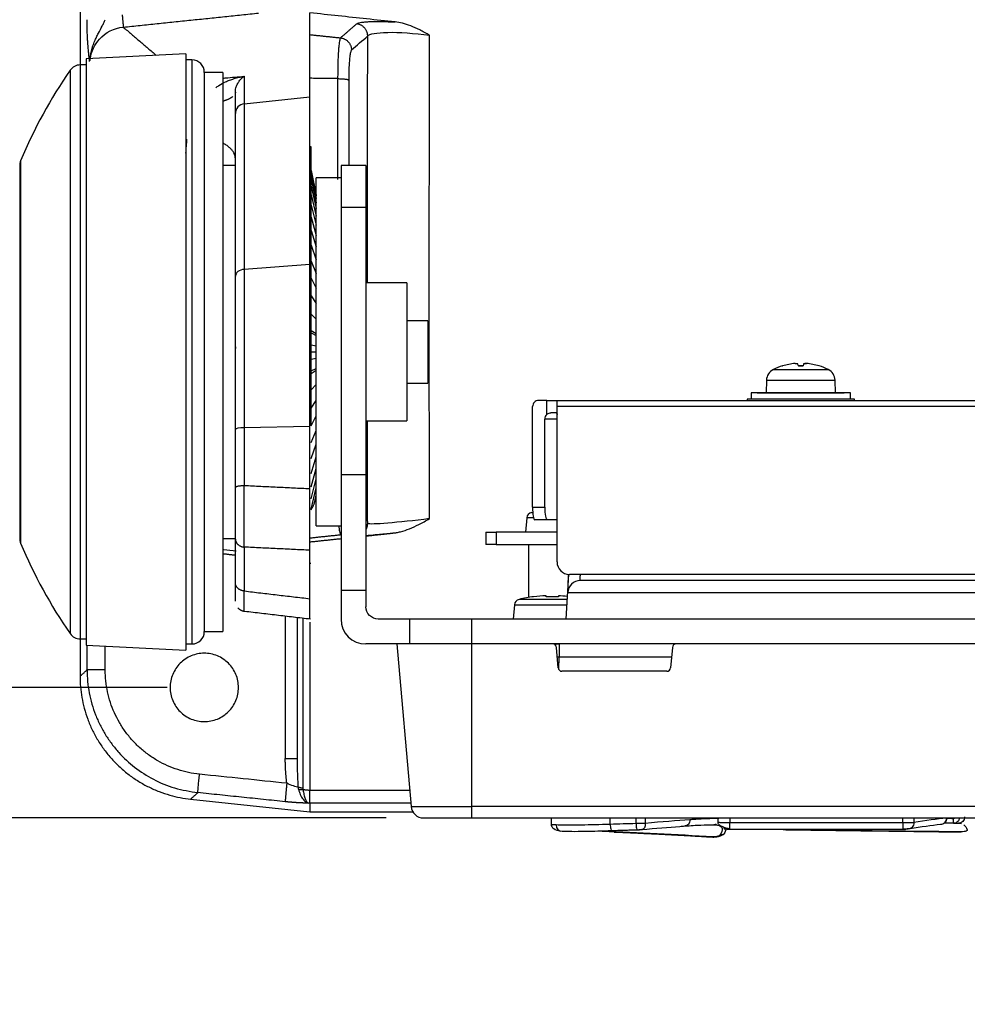
# Model space of a CAD drawing. Units: millimetres. Extents: x -891 to 3, y 0 to 630.
# Drawn here: x -790 to -713, y 421 to 500 of the extents above; entities that cross this region are included whole.
import ezdxf

# ---------------------------------------------------------------- set-up
doc = ezdxf.new("R2010")
doc.units = ezdxf.units.MM
doc.header["$LTSCALE"] = 3
doc.layers.get('0').update_dxf_attribs({"lineweight": 25})
doc.layers.add('1', color=4, linetype='Continuous', lineweight=15)
doc.styles.get("Standard").update_dxf_attribs({"font": 'txt.shx', "bigfont": 'extfont.shx'})
doc.dimstyles.new('FURUNO$0', dxfattribs={"dimtxt": 2.5, "dimasz": 2.5, "dimexe": 1, "dimexo": 1, "dimgap": 1.5, "dimtad": 3, "dimdec": 4, "dimdsep": 46, "dimtxsty": 'Standard', "dimblk": 'OPEN30', "dimcen": 0, "dimclrd": 256, "dimclre": 256, "dimclrt": 4, "dimadec": 4, "dimazin": 2, "dimtm": 1e-09, "dimtfac": 0.8, "dimtdec": 4, "dimtmove": 0, "dimatfit": 0, "dimldrblk": 'OPEN30', "dimfxl": 0, "dimtvp": 1, "dimtolj": 1, "dimarcsym": 0})

# ---------------------------------------------------------------- blocks, each defined once
blk = doc.blocks.new('_Open30')
at = {"color": 0, "lineweight": -2}
for p, q in [((-1, 0.268), (0, 0)), ((0, 0), (-1, -0.268)), ((0, 0), (-1, 0))]:
    blk.add_line(p, q, dxfattribs=at)
blk = doc.blocks.new('*D60')
at = {"layer": '1', "lineweight": -2, "transparency": 16777216}
for p, q in [((-777.677, 509.074), (-808.451, 509.074)), ((-805.451, 501.574), (-805.451, 453.574)), ((-777.677, 446.074), (-808.451, 446.074))]:
    blk.add_line(p, q, dxfattribs=at)
at = {"layer": 'Defpoints', "color": 0, "transparency": 16777216}
for p in [(-774.677, 509.074), (-805.451, 446.074), (-774.677, 446.074)]:
    blk.add_point(p, dxfattribs=at)
at = {"layer": '1', "lineweight": -2, "transparency": 16777216, "xscale": 7.5, "yscale": 7.5, "zscale": 7.5}
for p, rotation in [((-805.451, 509.074), 90), ((-805.451, 446.074), 270)]:
    blk.add_blockref('_Open30', p, dxfattribs=dict(at, rotation=rotation))
at = {"layer": '1', "color": 4, "transparency": 16777216, "insert": (-813.701, 477.574), "char_height": 7.5, "attachment_point": 5, "rotation": 90}
blk.add_mtext('\\A1;63%%p0.5', dxfattribs=at)
blk = doc.blocks.new('*D62')
at = {"layer": '1', "lineweight": -2, "transparency": 16777216}
for p, q in [((-805.451, 453.574), (-805.451, 461.074)), ((-777.677, 446.074), (-808.451, 446.074)), ((-805.451, 435.574), (-805.451, 446.074)), ((-760.036, 435.574), (-808.451, 435.574)), ((-805.451, 428.074), (-805.451, 420.574))]:
    blk.add_line(p, q, dxfattribs=at)
at = {"layer": 'Defpoints', "color": 0, "transparency": 16777216}
for p in [(-805.451, 446.074), (-774.677, 446.074), (-757.036, 435.574)]:
    blk.add_point(p, dxfattribs=at)
at = {"layer": '1', "lineweight": -2, "transparency": 16777216, "xscale": 7.5, "yscale": 7.5, "zscale": 7.5}
for p, rotation in [((-805.451, 446.074), 270), ((-805.451, 435.574), 90)]:
    blk.add_blockref('_Open30', p, dxfattribs=dict(at, rotation=rotation))
at = {"layer": '1', "color": 4, "transparency": 16777216, "insert": (-813.701, 440.824), "char_height": 7.5, "attachment_point": 5, "rotation": 90}
blk.add_mtext('\\A1;10', dxfattribs=at)

msp = doc.modelspace()

# ---------------------------------------------------------------- linework, layer by layer
for p, q in [((-766.17738, 493.60087), (-766.17738, 498.60981)), ((-776.17738, 497.07422), (-784.17738, 496.67422)), ((-776.17738, 497.07422), (-776.17738, 473.07422)), ((-784.17738, 496.17422), (-784.65669, 496.17422)), ((-784.65669, 496.17422), (-784.65669, 473.07422)), ((-784.17738, 496.67422), (-784.17738, 473.07422)), ((-775.67738, 496.57422), (-776.17738, 496.57422)), ((-775.67738, 496.57422), (-775.67738, 473.07422)), ((-785.47974, 495.74219), (-785.47974, 473.07422)), ((-773.17738, 495.57422), (-774.67738, 495.57422)), ((-774.67738, 495.57422), (-774.67738, 473.07422)), ((-773.17738, 495.57422), (-773.17738, 473.07422)), ((-771.461, 493.04834), (-766.17738, 493.60087)), ((-771.461, 493.04834), (-771.461, 479.72297)), ((-766.17738, 480.109), (-766.17738, 493.60087)), ((-772.17738, 479.16991), (-772.17738, 492.25674)), ((-766.07738, 489.57422), (-766.17738, 489.57422)), ((-766.07738, 467.1363), (-766.07738, 489.57422)), ((-789.45664, 488.46595), (-789.45664, 473.07422)), ((-789.53417, 488.07989), (-789.53417, 458.06856)), ((-772.17738, 488.07422), (-773.17738, 488.07422)), ((-766.07738, 487.67422), (-765.67737, 485.70276)), ((-766.07738, 487.59424), (-765.67737, 485.63358)), ((-766.07738, 487.35518), (-765.67737, 485.4268)), ((-763.67738, 488.07422), (-763.67738, 484.70576)), ((-761.67738, 488.07422), (-763.67738, 488.07422)), ((-761.67738, 488.07422), (-761.67738, 484.70576)), ((-766.07738, 486.95965), (-765.67737, 485.08468)), ((-763.67738, 487.07422), (-765.67738, 487.07422)), ((-765.67738, 459.07422), (-765.67738, 487.07422)), ((-766.07738, 486.41199), (-765.67737, 484.61097)), ((-766.07738, 485.71819), (-765.67737, 484.01086)), ((-766.07738, 484.88587), (-765.67737, 483.29093)), ((-761.67738, 484.70576), (-763.67738, 484.70576)), ((-763.67738, 484.70576), (-763.67738, 463.17572)), ((-761.67738, 484.70576), (-761.67738, 463.17572)), ((-766.07738, 483.92414), (-765.67737, 482.45906)), ((-766.07738, 482.84353), (-765.67737, 481.52437)), ((-766.07738, 481.65589), (-765.67737, 480.49709)), ((-766.07738, 480.37422), (-765.67737, 479.38849)), ((-766.17738, 480.109), (-771.461, 479.72297)), ((-771.461, 479.72297), (-771.461, 466.97537)), ((-766.17738, 467.0718), (-766.17738, 480.109)), ((-772.17738, 466.83721), (-772.17738, 479.16991)), ((-766.07738, 479.01258), (-765.67737, 478.21071)), ((-758.37738, 478.62422), (-761.67738, 478.62422)), ((-758.37738, 478.62422), (-758.37738, 473.07422)), ((-766.07738, 477.58587), (-765.67737, 476.97666)), ((-766.07738, 476.10973), (-765.67737, 475.69985)), ((-756.67738, 475.57422), (-758.37754, 475.57422)), ((-756.67738, 475.57422), (-756.67738, 470.57422)), ((-766.07738, 474.81065), (-765.67737, 474.54694)), ((-766.07738, 474.60034), (-765.67737, 474.39427)), ((-789.45664, 473.07422), (-789.45664, 457.6825)), ((-785.47974, 473.07422), (-785.47974, 450.40625)), ((-784.65669, 473.07422), (-784.65669, 449.97422)), ((-784.17738, 473.07422), (-784.17738, 449.47422)), ((-776.17738, 473.07422), (-776.17738, 449.07422)), ((-775.67738, 473.07422), (-775.67738, 449.57422)), ((-774.67738, 473.07422), (-774.67738, 450.57422)), ((-773.17738, 473.07422), (-773.17738, 450.57422)), ((-766.07738, 473.65515), (-765.67737, 473.56693)), ((-766.07738, 473.07422), (-765.67737, 473.07422)), ((-758.37738, 473.07422), (-758.37738, 467.52422)), ((-766.07738, 472.49329), (-765.67737, 472.58152)), ((-766.07738, 471.54811), (-765.67737, 471.75418)), ((-766.07738, 471.3378), (-765.67737, 471.60151)), ((-728.88341, 471.66125), (-726.67737, 471.66125)), ((-728.14757, 471.95319), (-728.13434, 471.95319)), ((-728.12169, 471.95699), (-728.12228, 471.95699)), ((-726.47473, 471.95699), (-726.88005, 471.95699)), ((-726.87414, 471.95319), (-726.48059, 471.95319)), ((-726.67737, 471.66125), (-724.47133, 471.66125)), ((-725.23246, 471.95699), (-725.23304, 471.95699)), ((-725.20717, 471.95319), (-725.2204, 471.95319)), ((-729.44159, 470.79874), (-729.47737, 469.77422)), ((-729.44159, 470.79874), (-723.91314, 470.79874)), ((-723.87737, 469.77422), (-723.91314, 470.79874)), ((-766.07738, 470.03871), (-765.67737, 470.4486)), ((-758.37754, 470.57422), (-756.67738, 470.57422)), ((-766.07738, 468.56258), (-765.67737, 469.17179)), ((-747.12021, 469.17422), (-747.77107, 469.17422)), ((-747.12021, 468.04166), (-747.12021, 469.17422)), ((-747.12021, 469.17422), (-746.29386, 469.17422)), ((-746.29386, 468.67422), (-746.29386, 469.17422)), ((-746.29386, 469.17422), (-684.67848, 469.17422)), ((-730.99351, 469.27422), (-730.99876, 469.17422)), ((-722.36122, 469.27422), (-730.99351, 469.27422)), ((-722.36122, 469.27422), (-730.99351, 469.27422)), ((-730.67737, 469.77422), (-730.67737, 469.27422)), ((-726.67737, 469.77422), (-730.67737, 469.77422)), ((-730.17737, 469.77422), (-723.17737, 469.77422)), ((-730.17737, 469.77422), (-723.17737, 469.77422)), ((-722.67737, 469.77422), (-726.67737, 469.77422)), ((-722.67737, 469.27422), (-722.67737, 469.77422)), ((-722.35598, 469.17422), (-722.36122, 469.27422)), ((-748.26348, 460.57422), (-748.26348, 468.67422)), ((-684.67848, 468.67422), (-746.29386, 468.67422)), ((-746.29386, 456.17422), (-746.29386, 468.67422)), ((-766.07738, 467.13587), (-765.67737, 467.93773)), ((-761.67738, 467.52422), (-758.37738, 467.52422)), ((-746.29372, 467.67422), (-747.27867, 467.67422)), ((-747.27867, 460.57422), (-747.27867, 467.67422)), ((-746.35311, 468.17422), (-746.79655, 468.17422)), ((-772.17738, 462.16534), (-772.17738, 466.83721)), ((-766.17738, 467.0718), (-771.461, 466.97537)), ((-766.07738, 465.77422), (-765.67737, 466.75995)), ((-766.07738, 464.49256), (-765.67737, 465.65135)), ((-766.07738, 463.30492), (-765.67737, 464.62408)), ((-766.07738, 462.22431), (-765.67737, 463.68939)), ((-766.07738, 461.26258), (-765.67737, 462.85752)), ((-763.67738, 463.17572), (-763.67738, 453.87048)), ((-761.67738, 463.17572), (-763.67738, 463.17572)), ((-761.67738, 463.17572), (-761.67738, 453.87048)), ((-766.07738, 460.43025), (-765.67737, 462.13759)), ((-765.7857, 461.04973), (-765.67738, 461.53746)), ((-748.26348, 460.57422), (-747.27867, 460.57422)), ((-748.7271, 459.7203), (-748.82737, 458.57422)), ((-748.18023, 459.7203), (-748.7271, 459.7203)), ((-748.34403, 460.16331), (-748.24813, 460.16331)), ((-765.67738, 459.07422), (-763.67738, 459.07422)), ((-747.10502, 459.57422), (-748.08983, 459.57422)), ((-746.29382, 459.57422), (-747.10502, 459.57422)), ((-773.17738, 458.07422), (-772.17738, 458.07422)), ((-772.17738, 454.4896), (-772.17738, 458.01842)), ((-752.02883, 458.57422), (-752.02883, 457.57422)), ((-752.02883, 458.57422), (-751.20248, 458.57422)), ((-746.29388, 458.57422), (-751.20248, 458.57422)), ((-751.20248, 458.57422), (-751.20248, 457.57422)), ((-751.20248, 457.57422), (-752.02883, 457.57422)), ((-751.20248, 457.57422), (-746.29397, 457.57422)), ((-748.60177, 457.57422), (-748.60177, 453.31341)), ((-745.38285, 455.17819), (-745.57256, 451.57422)), ((-688.97815, 455.17422), (-745.29386, 455.17422)), ((-658.92468, 454.67422), (-744.43005, 454.67422)), ((-763.67738, 453.87048), (-763.67738, 451.57422)), ((-761.67738, 453.87048), (-763.67738, 453.87048)), ((-761.67738, 453.87048), (-761.67738, 452.57422)), ((-748.17738, 453.37676), (-748.17738, 453.36588)), ((-747.17738, 453.36588), (-747.17738, 453.45264)), ((-746.17738, 453.45264), (-746.17738, 453.36588)), ((-745.42796, 453.72656), (-657.92678, 453.72656)), ((-766.17738, 451.59587), (-766.17738, 453.21478)), ((-749.72711, 452.7203), (-749.82738, 451.57422)), ((-749.72711, 452.7203), (-746.67738, 452.7203)), ((-745.48942, 453.16331), (-749.34404, 453.16331)), ((-746.67738, 452.7203), (-745.51224, 452.7203)), ((-758.17737, 451.57422), (-760.67738, 451.57422)), ((-758.17737, 451.57422), (-758.17737, 449.57422)), ((-753.17737, 451.57422), (-758.17737, 451.57422)), ((-753.17737, 451.57422), (-753.17737, 449.57422)), ((-650.17739, 451.57422), (-753.17737, 451.57422)), ((-774.67738, 450.57422), (-773.17738, 450.57422)), ((-784.65669, 449.97422), (-784.17738, 449.97422)), ((-784.17738, 449.47422), (-776.17738, 449.07422)), ((-776.17738, 449.57422), (-775.67738, 449.57422)), ((-759.17739, 449.57422), (-761.67738, 449.57422)), ((-759.17737, 449.57422), (-758.03239, 436.48707)), ((-753.17737, 449.57422), (-759.17737, 449.57422)), ((-753.17737, 449.57422), (-753.17737, 436.48707)), ((-746.64474, 449.57422), (-753.17737, 449.57422)), ((-736.70864, 449.57422), (-746.64331, 449.57422)), ((-746.20133, 447.64808), (-746.34588, 449.30037)), ((-746.12438, 449.57422), (-746.12438, 448.54805)), ((-737.00885, 449.30037), (-737.15341, 447.64808)), ((-666.64474, 449.57422), (-736.70999, 449.57422)), ((-746.16025, 447.52074), (-746.12438, 448.54805)), ((-746.12438, 448.54805), (-737.07385, 448.54805)), ((-737.45227, 447.37422), (-745.90247, 447.37422)), ((-775.77684, 437.08872), (-766.17738, 436.07422)), ((-766.17738, 436.07422), (-757.90122, 436.07422)), ((-758.03239, 436.48707), (-753.17737, 436.48707)), ((-650.17737, 436.48707), (-753.17737, 436.48707)), ((-753.17737, 436.48707), (-753.17737, 435.57422)), ((-757.03619, 435.57422), (-753.17737, 435.57422)), ((-753.17737, 435.57422), (-650.17737, 435.57422)), ((-746.77737, 435.57425), (-746.77737, 435.0555)), ((-742.0118, 435.05642), (-742.0118, 435.57427)), ((-739.93662, 435.11696), (-739.93662, 435.57423)), ((-739.18947, 435.57424), (-739.18947, 435.1369)), ((-733.36473, 435.57424), (-733.36473, 435.16627)), ((-732.39467, 435.57424), (-732.39467, 435.17367)), ((-718.46772, 435.16902), (-718.46772, 435.57424)), ((-717.58847, 435.57423), (-717.58847, 435.19301)), ((-714.94036, 435.5649), (-714.94036, 435.57422)), ((-714.91001, 435.56466), (-714.91001, 435.57423))]:
    msp.add_line(p, q)
for centre, radius, start, end in [((-784.65669, 495.17422), 1, 90, 145.3912672), ((-775.67738, 495.57422), 1, 0, 90), ((-752.55775, 473.02343), 40, 145.3912672, 157.2902426), ((-788.53417, 488.07989), 1, 157.2902426, 180), ((-728.4422, 470.76384), 1, 116.1809847, 178), ((-726.67737, 467.17422), 5, 107.0999557, 116.1809847), ((-728.12228, 471.87099), 0.086, 90, 107.0999557), ((-725.23246, 471.87099), 0.086, 72.9000443, 90), ((-726.67737, 467.17422), 5, 63.8190153, 72.9000443), ((-724.91254, 470.76384), 1, 2, 63.8190153), ((-748.229, 459.67672), 0.5, 103.3005743, 175), ((-788.53417, 458.06856), 1, 180, 202.7097574), ((-752.55775, 473.12502), 40, 202.7097574, 214.6087328), ((-745.29386, 456.17422), 1, 180, 270), ((-746.67738, 441.88303), 11.59119, 97.4354188, 103.3005743), ((-746.67738, 441.88303), 11.5804, 92.4745941, 97.4423853), ((-746.67738, 441.88303), 11.49373, 87.5067327, 92.4932673), ((-746.67738, 441.88303), 11.5804, 84.0493506, 87.5254059), ((-749.22901, 452.67672), 0.5, 103.3005743, 175), ((-761.67738, 451.57422), 2, 180, 270), ((-784.65669, 450.97422), 1, 214.6087328, 270), ((-775.67738, 450.57422), 1, 270, 0), ((-746.64474, 449.27422), 0.3, 5, 90), ((-746.12438, 448.57422), 1, 90, 109.9154973), ((-736.70999, 449.27422), 0.3, 90, 175), ((-745.90247, 447.67422), 0.3, 185, 270), ((-737.45227, 447.67422), 0.3, 270, 355), ((-757.03619, 436.57422), 1, 185, 270)]:
    msp.add_arc(centre, radius, start, end)
at = {"extrusion": (0, 0, -1)}
msp.add_arc((760.67738, 452.57422), 1, 270, 0, dxfattribs=at)
for centre, major_axis, ratio, start_param, end_param in [((-771.37738, 492.25674), (-0.8, 0), 0.99495559, 4.81710873, 6.28318256), ((-771.37738, 479.16991), (-0.8, 0), 0.69513632, 4.81710873, 6.28318526), ((-726.6708, 467.18828), (-4.5276, 2.11537), 0.9953621, 5.24080103, 5.44515963), ((-726.51679, 467.18828), (-0.43591, 4.97835), 0.0407207, 5.985714, 6.1900726), ((-726.83794, 467.18828), (-0.43591, -4.97835), 0.0407207, 3.23470536, 3.43906396), ((-726.68394, 467.18828), (-4.5276, -2.11537), 0.9953621, 3.97961834, 4.18397693), ((-747.77107, 468.67422), (0, -0.5), 0.98480775, 3.14159265, 4.71238898), ((-746.78626, 467.67422), (0, 0.5), 0.98480775, 0.74530947, 1.57079633), ((-771.37738, 466.83721), (-0.8, 0), 0.17364818, 4.81710863, 6.28318526), ((-748.08983, 460.57422), (0, -1), 0.17364818, 4.71238898, 6.28318531), ((-747.10502, 460.57422), (0, 1), 0.17364818, 1.57079633, 3.14159265), ((-746.12438, 448.57422), (0.99939, -0.0349), 0.02616101, 4.55635257, 4.71330254), ((-714.39136, 435.54036), (0.0019, 0.4), 0.00544669, 3.12514733, 4.71241479)]:
    msp.add_ellipse(centre, major_axis=major_axis, ratio=ratio, start_param=start_param, end_param=end_param)
for points, degree in [([(-784.67738, 508.16952), (-784.67738, 496.17139)], 1), ([(-781.20143, 499.21544), (-770.31157, 500.34665)], 1), ([(-766.17738, 498.60981), (-766.17738, 500.36568)], 1), ([(-759.33086, 499.62944), (-760.0925, 499.71132), (-761.61517, 499.87503), (-763.89735, 500.12044), (-765.41757, 500.28395), (-766.17738, 500.36568)], 3), ([(-781.20143, 499.21544), (-778.55399, 496.95544)], 1), ([(-763.71974, 498.35281), (-762.41722, 499.48027)], 1), ([(-762.41722, 499.48027), (-762.39437, 499.50006), (-762.32595, 499.53676), (-762.15342, 499.58352), (-761.9136, 499.62073), (-761.61029, 499.64792), (-761.24941, 499.66479), (-760.83659, 499.67137), (-760.37719, 499.66783), (-759.87552, 499.65431), (-759.51672, 499.63883), (-759.33086, 499.62944)], 3), ([(-766.17738, 498.60981), (-763.71977, 498.35281)], 1), ([(-762.82984, 497.37721), (-762.39552, 497.75329), (-761.96135, 498.12938), (-761.52734, 498.5055)], 3), ([(-762.82984, 497.37721), (-762.84162, 497.36701), (-762.86465, 497.33277), (-762.89785, 497.23992), (-762.92899, 497.1072), (-762.95765, 496.93665), (-762.9834, 496.73091), (-763.00585, 496.49318), (-763.02468, 496.22713), (-763.03961, 495.93682), (-763.05044, 495.62683), (-763.05701, 495.30143), (-763.05849, 495.07894), (-763.0585, 494.96591)], 3), ([(-771.461, 495.26045), (-771.461, 493.04834)], 1), ([(-763.94883, 495.0699), (-766.17738, 495.09727)], 1), ([(-772.17738, 492.25674), (-772.17738, 493.98561)], 1), ([(-776.09808, 490.2094), (-776.12717, 489.831), (-776.15625, 489.4526), (-776.18436, 489.06888)], 3), ([(-771.461, 466.97537), (-771.461, 462.30354)], 1), ([(-766.17738, 462.05153), (-766.17738, 467.0718)], 1), ([(-772.17738, 458.01842), (-772.17738, 458.11981), (-772.17738, 458.33879), (-772.17738, 458.71773), (-772.17738, 459.13908), (-772.17738, 459.59676), (-772.17738, 460.08355), (-772.17738, 460.59201), (-772.17738, 461.11408), (-772.17738, 461.64251), (-772.17738, 461.99124), (-772.17738, 462.16534)], 3), ([(-766.17738, 462.05152), (-771.461, 462.30354)], 1), ([(-766.07738, 460.36903), (-766.05515, 460.40285), (-766.01384, 460.46969), (-765.96085, 460.56641), (-765.91608, 460.65889), (-765.87867, 460.74669), (-765.84769, 460.82974), (-765.82229, 460.90799), (-765.8017, 460.9814), (-765.79064, 461.0275), (-765.7857, 461.04973)], 3), ([(-763.69337, 458.34575), (-766.17738, 458.08471)], 1), ([(-760.931, 458.36717), (-760.21938, 458.42465), (-759.18928, 458.5388)], 2), ([(-766.17738, 457.11471), (-771.461, 457.36666)], 1), ([(-771.461, 457.36666), (-771.461, 453.8379)], 1), ([(-773.1772, 456.84194), (-772.17744, 456.7323)], 1), ([(-772.11243, 457.05046), (-772.44487, 457.08624), (-772.7778, 457.12207), (-773.11122, 457.15796)], 3), ([(-766.17738, 453.21478), (-766.17738, 457.11471)], 1), ([(-766.17755, 456.07434), (-766.09542, 456.06534)], 1), ([(-745.38285, 455.17819), (-745.3938, 454.97921), (-745.40435, 454.78886), (-745.41337, 454.61685)], 3), ([(-771.461, 453.8379), (-766.17738, 453.21478)], 1), ([(-771.97239, 452.47886), (-771.76194, 452.25062), (-771.45461, 452.21734)], 2), ([(-771.60602, 452.23554), (-766.1318, 451.58996)], 1), ([(-768.15993, 451.82893), (-768.15993, 440.36912)], 1), ([(-784.67738, 449.98396), (-784.67738, 446.97893)], 1), ([(-784.11118, 447.48533), (-784.11118, 449.47108)], 1), ([(-782.64558, 447.48529), (-782.64558, 449.39764)], 1), ([(-784.67738, 446.97893), (-784.11118, 447.48533)], 1), ([(-775.06622, 439.09105), (-775.3631, 439.12189), (-775.94936, 439.21397), (-776.81073, 439.44314), (-777.64092, 439.76019), (-778.43207, 440.16154), (-779.17559, 440.64266), (-779.86379, 441.19834), (-780.48946, 441.82256), (-781.04605, 442.50869), (-781.52769, 443.24948), (-781.92929, 444.03712), (-782.24651, 444.86346), (-782.47583, 445.71953), (-782.6146, 446.59722), (-782.64557, 447.18785), (-782.64558, 447.48529)], 3), ([(-768.03765, 438.36124), (-768.15984, 439.29479), (-768.15993, 440.36912)], 2), ([(-767.19261, 440.36912), (-767.18256, 440.36912), (-767.17738, 440.36912), (-767.17738, 440.36912)], 3), ([(-767.17404, 439.78932), (-767.17634, 439.98235), (-767.17738, 440.17567), (-767.17739, 440.36912)], 3), ([(-767.11304, 438.04382), (-767.14863, 438.61989), (-767.16708, 439.20326), (-767.17404, 439.78932)], 3), ([(-768.03765, 438.36123), (-770.3805, 438.6045), (-772.72336, 438.84778), (-775.06622, 439.09105)], 3), ([(-767.11304, 438.04382), (-767.28699, 438.05464), (-767.66404, 438.20057), (-768.03764, 438.36122)], 3), ([(-775.19679, 437.60744), (-775.77684, 437.08873)], 1), ([(-768.16823, 436.87753), (-775.19679, 437.60744)], 1), ([(-766.17761, 437.78407), (-766.71977, 437.83731)], 1), ([(-758.14511, 437.78921), (-766.17738, 437.78921)], 1), ([(-766.17761, 436.75706), (-766.30159, 436.76913)], 1), ([(-758.05441, 436.75648), (-766.17738, 436.75648)], 1), ([(-766.17738, 436.75648), (-766.17738, 436.07422)], 1), ([(-746.37511, 435.00871), (-746.63818, 435.02117), (-746.77698, 435.03729), (-746.7774, 435.05518)], 3), ([(-739.93662, 435.11696), (-740.63008, 435.10112), (-741.32194, 435.08094), (-742.0118, 435.05642)], 3), ([(-742.0118, 435.05642), (-742.00701, 434.91866), (-741.97678, 434.6446), (-741.92488, 434.54699), (-741.90176, 434.55847)], 3), ([(-739.18947, 435.1369), (-739.39935, 435.12734), (-739.67473, 435.11997), (-739.93662, 435.11696)], 3), ([(-739.93662, 435.11696), (-739.93351, 434.9792), (-739.9103, 434.70514), (-739.8682, 434.60741), (-739.8491, 434.6188)], 3), ([(-739.18947, 435.1369), (-739.18174, 435.00278), (-739.23592, 434.73582), (-739.39509, 434.63292), (-739.47687, 434.63867)], 3), ([(-735.6138, 435.42531), (-736.64124, 435.35376), (-737.84923, 435.25586), (-739.18947, 435.1369)], 3), ([(-735.71633, 435.07774), (-735.78937, 434.9791), (-735.89777, 434.9225), (-736.00713, 434.92595)], 3), ([(-735.6138, 435.42531), (-735.61037, 435.29719), (-735.6483, 435.16962), (-735.71631, 435.07777)], 3), ([(-735.43815, 435.43757), (-735.49608, 435.43361), (-735.55463, 435.42952), (-735.6138, 435.42531)], 3), ([(-733.63995, 435.03521), (-733.63233, 435.02324)], 1), ([(-718.46772, 435.16902), (-723.11077, 435.18217), (-727.75369, 435.18385), (-732.39467, 435.17367)], 3), ([(-717.58847, 435.19301), (-717.67417, 435.18565), (-717.93135, 435.1731), (-718.28888, 435.16876), (-718.46772, 435.16902)], 3), ([(-717.8845, 434.71972), (-716.97675, 434.87277), (-716.15413, 434.98953), (-715.4222, 435.0636)], 3), ([(-714.94037, 435.5649), (-715.72229, 435.48669), (-716.60722, 435.36017), (-717.58847, 435.19301)], 3), ([(-714.39329, 435.14042), (-714.64871, 435.14163), (-714.90414, 435.14279), (-715.15956, 435.1439)], 3), ([(-714.94036, 435.5649), (-714.92053, 435.5649), (-714.91083, 435.5649), (-714.91088, 435.5649)], 3), ([(-714.92755, 435.54284), (-714.74809, 435.54204), (-714.56864, 435.54121), (-714.38918, 435.54036)], 3), ([(-714.39329, 435.14041), (-714.2426, 435.14704), (-714.10496, 435.15066), (-713.98061, 435.15109)], 3), ([(-713.49556, 435.65108), (-713.49553, 435.51972), (-713.60077, 435.25805), (-713.85385, 435.15037), (-713.98061, 435.15109)], 3), ([(-713.98061, 435.15109), (-713.89618, 435.15136), (-713.81806, 435.14034), (-713.74625, 435.11795)], 3), ([(-746.37511, 435.00871), (-746.37697, 434.73188), (-746.12806, 434.48583), (-745.87147, 434.51083)], 3), ([(-733.72139, 434.05606), (-736.75473, 434.20969), (-739.75305, 434.39781), (-742.64889, 434.47038)], 3), ([(-741.92228, 434.5632), (-739.86603, 434.62368)], 1), ([(-741.90176, 434.55847), (-741.21938, 434.58291), (-740.53504, 434.60302), (-739.8491, 434.6188)], 3), ([(-741.70479, 434.43948), (-737.80696, 434.27936), (-733.75464, 434.03479)], 2), ([(-739.8491, 434.6188), (-739.71863, 434.62181), (-739.58143, 434.62914), (-739.47687, 434.63867)], 3), ([(-739.47687, 434.63867), (-738.34997, 434.74135), (-737.31944, 434.82827), (-736.41576, 434.89601)], 3), ([(-736.41576, 434.89601), (-736.2765, 434.90645), (-736.14025, 434.91643), (-736.00713, 434.92595)], 3), ([(-733.73066, 435.02599), (-733.73054, 435.02599), (-733.73042, 435.02599), (-733.73031, 435.02599)], 3), ([(-733.73028, 435.02599), (-733.73029, 435.02599), (-733.7303, 435.02599), (-733.73031, 435.02599)], 3), ([(-733.73028, 435.02599), (-733.60202, 435.02507), (-733.48139, 435.01406), (-733.36876, 434.9924)], 3), ([(-733.36876, 434.9924), (-732.91906, 434.90595), (-732.87929, 434.62572), (-733.19152, 434.19416)], 3), ([(-732.79599, 434.34613), (-732.66867, 434.68559)], 1), ([(-732.37718, 434.67597), (-727.74205, 434.68621), (-723.10499, 434.68456), (-718.46781, 434.67142)], 3), ([(-728.10467, 434.63068), (-728.09961, 434.60177), (-728.09362, 434.60093), (-728.08768, 434.6304)], 3), ([(-728.10466, 434.63062), (-713.78519, 434.44248)], 1), ([(-713.78113, 434.45098), (-718.55315, 434.49683), (-723.32356, 434.56143), (-728.08768, 434.6304)], 3), ([(-718.46827, 434.70169), (-718.46817, 434.6747), (-718.46801, 434.66392), (-718.46781, 434.67142)], 3), ([(-718.46781, 434.67142), (-718.37841, 434.67116), (-718.19969, 434.67548), (-718.07114, 434.68797), (-718.0283, 434.6953)], 3), ([(-717.82103, 434.74348), (-717.88461, 434.70861), (-717.95639, 434.69135), (-718.0283, 434.6953)], 3), ([(-713.78519, 434.44255), (-713.78418, 434.41364), (-713.78274, 434.41581), (-713.78113, 434.45098)], 3), ([(-713.5555, 435.02085), (-713.43847, 434.93339), (-713.34592, 434.80165), (-713.278, 434.62495)], 3), ([(-733.75465, 434.03482), (-733.7456, 434.00578), (-733.73372, 434.01245), (-733.72139, 434.05606)], 3)]:
    msp.add_open_spline(points, degree=degree)
for points, weights, degree in [([(-781.28853, 500.20494), (-781.19525, 499.30668), (-781.20145, 499.21543)], [1, 0.742150882328, 1], 2), ([(-761.52734, 498.5055), (-761.54833, 499.3803), (-762.41722, 499.48027)], [1, 0.751314470646, 1], 2), ([(-763.71974, 498.3528), (-762.85032, 498.25276), (-762.82985, 497.37742)], [1, 0.751085803097, 0.999923738005], 2), ([(-763.94842, 495.0699), (-763.14371, 495.05993), (-763.05851, 494.96592)], [1, 0.777379463383, 0.999976306804], 2), ([(-772.17738, 493.9856), (-772.17738, 493.93266), (-772.19452, 493.88003)], [1, 0.981314578722, 0.965736778225], 2), ([(-772.37275, 493.63451), (-772.63142, 493.40991), (-773.17377, 493.24946)], [0.910873183813, 0.876438052979, 0.893060358765], 2), ([(-772.17738, 488.60314), (-772.17738, 489.36845), (-773.18202, 489.87748)], [1, 0.853134703619, 0.87421908072], 2), ([(-771.461, 462.3035), (-772.17738, 462.29042), (-772.17738, 462.16534)], [1, 0.743144825477, 1], 2), ([(-766.17738, 457.11471), (-766.17738, 458.93175), (-766.17738, 462.05152)], [1, 0.84525938323, 1], 2), ([(-761.63689, 458.81531), (-761.53481, 459.02036), (-761.53173, 459.24958)], [0.890690943875, 0.919901762993, 1], 2), ([(-772.17738, 458.01842), (-772.17738, 457.42837), (-771.461, 457.36669)], [1, 0.743145838692, 1], 2), ([(-766.17738, 457.79217), (-764.92792, 457.92387), (-763.67801, 458.05561)], [1, 0.999998600546, 0.999998251732], 2), ([(-761.67812, 458.26639), (-760.59779, 458.38025), (-759.51713, 458.49415)], [0.999998365949, 0.99999879074, 1], 2), ([(-771.461, 453.83787), (-772.17738, 453.89955), (-772.17738, 454.4896)], [1, 0.743144825478, 1], 2), ([(-767.17738, 440.36912), (-767.17738, 445.97291), (-767.17738, 451.70556)], [1, 0.998712046047, 0.999463365963], 2), ([(-766.72964, 437.96498), (-766.72964, 444.71042), (-766.72964, 451.65054)], [0.999999456842, 0.99820114897, 0.999366202897], 2), ([(-766.17738, 451.33764), (-766.17738, 444.46731), (-766.17738, 437.78921)], [0.998644796259, 0.99787053673, 1], 2), ([(-784.67738, 446.97893), (-784.67738, 438.02936), (-775.77684, 437.08873)], [1, 0.746599688648, 1], 2), ([(-782.64558, 447.48529), (-783.97246, 447.48529), (-784.11118, 447.48529)], [1, 0.748955967838, 1], 2), ([(-775.19683, 437.60744), (-775.20551, 437.74935), (-775.06622, 439.09105)], [1, 0.743560450016, 1], 2), ([(-768.03764, 438.3612), (-768.12093, 437.55893), (-768.17343, 436.9624), (-768.16822, 436.87753)], [1.14706472555, 0.950966869883, 0.950978425499, 1.14709939239], 3), ([(-766.72957, 437.96701), (-766.98634, 437.97523), (-767.11303, 438.04379)], [0.999964129473, 0.888523721225, 1], 2), ([(-766.71979, 437.83728), (-766.95613, 437.81071), (-767.08413, 437.85119)], [0.999996736251, 0.901289626326, 1], 2)]:
    msp.add_rational_spline(points, weights, degree=degree)
for points, degree, knots in [([(-783.90648, 496.45628), (-783.90765, 496.46532), (-783.91228, 496.50151), (-783.92069, 496.56817), (-783.93249, 496.66395), (-783.94541, 496.77243), (-783.95935, 496.89439), (-783.97438, 497.03266), (-783.99052, 497.19072), (-784.0078, 497.3738), (-784.02622, 497.58887), (-784.04555, 497.84487), (-784.06527, 498.15242), (-784.08429, 498.52473), (-784.09982, 498.95069), (-784.10923, 499.39203), (-784.11118, 499.67418), (-784.11118, 499.8141)], 3, [0, 0, 0, 0, 0.02361292, 0.09335485, 0.16309679, 0.23283872, 0.30258066, 0.37232259, 0.44206453, 0.51180646, 0.58154839, 0.65129033, 0.72103226, 0.7907742, 0.86051613, 0.93025807, 1, 1, 1, 1]), ([(-783.87678, 496.53852), (-783.87642, 496.54764), (-783.87118, 496.66785), (-783.82996, 497.06854), (-783.70022, 497.58527), (-783.50696, 498.07851), (-783.353, 498.41391), (-783.15224, 498.81223), (-782.94913, 499.19303), (-782.76609, 499.55683), (-782.68518, 499.72954), (-782.64558, 499.81408)], 3, [0, 0, 0, 0, 0.00780454, 0.10294273, 0.34393329, 0.46072318, 0.55669423, 0.66001776, 0.84205701, 0.92268984, 1, 1, 1, 1]), ([(-783.84676, 496.70181), (-783.75982, 497.27586), (-783.5051, 497.82418), (-782.62518, 498.79438), (-781.92905, 499.14253), (-781.20144, 499.21543)], 3, [0, 0, 0, 0, 0.44289333, 0.44289333, 1, 1, 1, 1]), ([(-756.55378, 498.5685), (-756.68797, 498.64469), (-756.9484, 498.79255), (-757.44855, 499.0523), (-758.03438, 499.31201), (-758.69986, 499.53286), (-759.12998, 499.59869), (-759.33086, 499.62944)], 3, [0, 0, 0, 0, 0.15485764, 0.3005533, 0.56522835, 0.79694314, 1, 1, 1, 1]), ([(-761.54605, 478.62299), (-761.54604, 478.71197), (-761.54581, 480.98763), (-761.54402, 485.45053), (-761.53799, 491.99968), (-761.53089, 496.33583), (-761.52734, 498.5053)], 3, [0, 0, 0, 0, 0.01336887, 0.34193012, 0.67075286, 1, 1, 1, 1]), ([(-761.52734, 498.5055), (-761.40078, 498.67408), (-760.8289, 498.78284), (-759.01413, 498.81067), (-757.77958, 498.72726), (-756.55379, 498.56849)], 3, [0, 0, 0, 0, 0.5, 0.5, 1, 1, 1, 1]), ([(-756.55911, 459.6586), (-756.56129, 461.02211), (-756.56646, 464.68166), (-756.57195, 470.66152), (-756.57563, 482.30497), (-756.56679, 491.63769), (-756.55377, 498.56848)], 3, [0, 0, 0, 0, 0.10573431, 0.28315643, 0.46059991, 1, 1, 1, 1]), ([(-763.71974, 498.3528), (-763.73425, 498.3264), (-763.7624, 498.2752), (-763.80061, 498.09869), (-763.83362, 497.87307), (-763.86143, 497.60786), (-763.89948, 497.12555), (-763.93913, 496.30733), (-763.94537, 495.47648), (-763.94842, 495.0699)], 3, [0, 0, 0, 0, 0.11418999, 0.22144527, 0.32185555, 0.41538551, 0.50195549, 0.75627647, 1, 1, 1, 1]), ([(-773.7588, 494.33706), (-773.67526, 494.40178), (-773.4206, 494.58022), (-773.04513, 494.78203), (-772.63513, 494.95422), (-772.27847, 495.07629), (-771.88386, 495.18435), (-771.60568, 495.23441), (-771.461, 495.26045)], 3, [0, 0, 0, 0, 0.12554387, 0.36958578, 0.50766672, 0.65823339, 0.8222458, 1, 1, 1, 1]), ([(-773.15791, 495.1138), (-773.10113, 495.11872), (-772.532, 495.16795), (-771.96674, 495.21679), (-771.461, 495.26045)], 3, [0, 0, 0, 0, 0.09970764, 1, 1, 1, 1]), ([(-772.17738, 493.98561), (-772.17738, 494.02381), (-772.17145, 494.14599), (-772.12955, 494.36233), (-772.02587, 494.63162), (-771.85364, 494.91202), (-771.65524, 495.12295), (-771.51462, 495.22667), (-771.461, 495.26045)], 3, [0, 0, 0, 0, 0.05954616, 0.19191365, 0.35932785, 0.57038762, 0.83840249, 1, 1, 1, 1]), ([(-763.94923, 495.06991), (-763.94923, 493.81715), (-763.94924, 491.31688), (-763.94927, 488.611), (-763.94928, 487.16056), (-763.94928, 486.96258)], 3, [0, 0, 0, 0, 0.46442119, 0.92690207, 1, 1, 1, 1]), ([(-763.0585, 494.96591), (-763.05871, 492.764), (-763.05892, 490.46771), (-763.05907, 488.1675), (-763.05908, 488.07869)], 3, [0, 0, 0, 0, 0.96139406, 1, 1, 1, 1]), ([(-772.17738, 473.49259), (-772.17738, 473.46265), (-772.17738, 473.41023), (-772.17738, 473.36104), (-772.17738, 473.34975), (-772.17738, 473.34974)], 3, [0, 0, 0, 0, 0.32262178, 0.66131089, 1, 1, 1, 1]), ([(-727.13506, 472.14672), (-727.08161, 472.15025), (-726.97469, 472.1573), (-726.94621, 472.15025), (-726.93197, 472.14672)], 3, [0, 0, 0, 0, 0.4999904, 1, 1, 1, 1]), ([(-726.42277, 472.14672), (-726.40853, 472.15025), (-726.38004, 472.1573), (-726.27313, 472.15025), (-726.21967, 472.14672)], 3, [0, 0, 0, 0, 0.4999904, 1, 1, 1, 1]), ([(-726.21967, 472.14672), (-726.27313, 472.15025), (-726.32658, 472.15377), (-726.36043, 472.15377), (-726.36043, 472.15377)], 3, [0, 0, 0, 0, 0.99999508, 1, 1, 1, 1]), ([(-761.53173, 459.24959), (-761.53335, 460.336), (-761.53658, 462.50813), (-761.53971, 465.26957), (-761.54127, 466.94307), (-761.54177, 467.52551)], 3, [0, 0, 0, 0, 0.39487132, 0.78948863, 1, 1, 1, 1]), ([(-747.12021, 468.04166), (-747.08251, 468.07699), (-747.03906, 468.10665), (-746.94862, 468.14998), (-746.90045, 468.16419), (-746.8346, 468.17297), (-746.81538, 468.17422), (-746.79655, 468.17422)], 3, [0, 0, 0, 0, 0.41438909, 0.41438909, 0.82939443, 0.82939443, 1, 1, 1, 1]), ([(-746.35311, 468.17422), (-746.33545, 468.17422), (-746.32155, 468.16676), (-746.30261, 468.1362), (-746.2973, 468.11266), (-746.29424, 468.07009), (-746.29386, 468.05638), (-746.29386, 468.04166)], 3, [0, 0, 0, 0, 0.41438496, 0.41438496, 0.82935855, 0.82935855, 1, 1, 1, 1]), ([(-771.461, 457.36668), (-771.46331, 457.50956), (-771.46791, 457.79536), (-771.47247, 458.31817), (-771.4753, 458.89829), (-771.47623, 459.5314), (-771.4753, 460.20175), (-771.47247, 460.89668), (-771.46791, 461.60403), (-771.46331, 462.07037), (-771.461, 462.30352)], 3, [0, 0, 0, 0, 0.1250184, 0.25007894, 0.37505613, 0.50000449, 0.62497982, 0.74996461, 0.87499063, 1, 1, 1, 1]), ([(-756.55914, 459.65859), (-757.77647, 459.50385), (-758.99853, 459.37207), (-760.81715, 459.22368), (-761.40385, 459.20722), (-761.53173, 459.24958)], 3, [0, 0, 0, 0, 0.5, 0.5, 1, 1, 1, 1]), ([(-759.51713, 458.49415), (-759.4151, 458.50737), (-759.20176, 458.535), (-758.74918, 458.63841), (-758.13758, 458.84438), (-757.51436, 459.13508), (-756.9813, 459.41794), (-756.70272, 459.57674), (-756.55914, 459.65858)], 3, [0, 0, 0, 0, 0.0962469, 0.20124098, 0.43408282, 0.69924093, 0.84498089, 1, 1, 1, 1]), ([(-763.85853, 459.1065), (-763.84145, 458.91829), (-763.79173, 458.50525), (-763.73085, 458.40654), (-763.69337, 458.34575)], 3, [0, 0, 0, 0, 0.38424582, 1, 1, 1, 1]), ([(-761.69764, 458.304), (-761.63589, 458.30854), (-761.33251, 458.33152), (-760.85491, 458.37159), (-760.2857, 458.42264), (-759.91901, 458.45626), (-759.65721, 458.48094), (-759.51713, 458.49415)], 3, [0, 0, 0, 0, 0.12075356, 0.56094962, 0.70728909, 0.843386, 1, 1, 1, 1]), ([(-744.43005, 454.67422), (-744.45211, 454.67422), (-744.44436, 454.83585), (-744.41447, 455.12236), (-744.40892, 455.17422)], 3, [0, 0, 0, 0, 0.571428571, 0.689707187, 0.689707187, 0.689707187, 0.689707187]), ([(-772.17738, 453.01413), (-772.17738, 453.01439), (-772.17738, 453.03208), (-772.17738, 453.12964), (-772.17738, 453.33331), (-772.17738, 453.62794), (-772.17738, 454.01089), (-772.17738, 454.32062), (-772.17738, 454.4896)], 3, [0, 0, 0, 0, 0.11553884, 0.29243108, 0.46932331, 0.64621554, 0.82310777, 1, 1, 1, 1]), ([(-745.41337, 454.61685), (-745.41671, 454.5531), (-745.44346, 454.02987), (-745.45053, 453.72656), (-745.42796, 453.72656)], 3, [0, 0, 0, 0, 0.11703722, 1, 1, 1, 1]), ([(-744.43005, 454.67422), (-744.68294, 454.67422), (-744.93447, 454.5738), (-745.30135, 454.22539), (-745.41472, 453.97929), (-745.42796, 453.72656)], 3, [0, 0, 0, 0, 0.5, 0.5, 1, 1, 1, 1]), ([(-771.4708, 452.21908), (-771.4711, 452.21805), (-771.47161, 452.23723), (-771.47161, 452.3475), (-771.47057, 452.5705), (-771.46846, 452.89434), (-771.46539, 453.30925), (-771.46247, 453.66168), (-771.461, 453.83788)], 3, [0, 0, 0, 0, 0.12480841, 0.29979544, 0.47480435, 0.64983925, 0.82493283, 1, 1, 1, 1]), ([(-774.67738, 448.82422), (-775.03735, 448.82416), (-775.75714, 448.68107), (-776.67255, 448.06938), (-777.28419, 447.154), (-777.49897, 446.07422), (-777.28419, 444.99444), (-776.67255, 444.07906), (-775.75714, 443.46738), (-775.03735, 443.32429), (-774.67738, 443.32422)], 3, [0, 0, 0, 0, 0.125, 0.25, 0.375, 0.5, 0.625, 0.75, 0.875, 1, 1, 1, 1]), ([(-774.67738, 443.32422), (-774.31741, 443.32429), (-773.59762, 443.46738), (-772.68221, 444.07906), (-772.07057, 444.99444), (-771.85579, 446.07422), (-772.07057, 447.154), (-772.68221, 448.06938), (-773.59762, 448.68107), (-774.31741, 448.82416), (-774.67738, 448.82422)], 3, [0, 0, 0, 0, 0.125, 0.25, 0.375, 0.5, 0.625, 0.75, 0.875, 1, 1, 1, 1]), ([(-784.11118, 447.48531), (-784.10234, 447.17403), (-784.08472, 446.5537), (-783.94896, 445.63484), (-783.73681, 444.73862), (-783.44345, 443.87245), (-783.07527, 443.04294), (-782.63624, 442.25619), (-782.13157, 441.51778), (-781.38569, 440.61139), (-780.30155, 439.60134), (-778.78309, 438.63333), (-777.06458, 437.9083), (-775.8255, 437.70871), (-775.19681, 437.60744)], 3, [0, 0, 0, 0, 0.06409929, 0.12774417, 0.19091551, 0.25360788, 0.31583332, 0.37760944, 0.43894114, 0.49980477, 0.61916135, 0.74228761, 0.86924072, 1, 1, 1, 1]), ([(-768.15993, 440.36912), (-767.90108, 440.36912), (-767.64559, 440.36912), (-767.32293, 440.36912), (-767.22785, 440.36912), (-767.19261, 440.36912)], 3, [0, 0, 0, 0, 0.56237646, 0.56237646, 1, 1, 1, 1]), ([(-767.08413, 437.85119), (-767.09086, 437.88205), (-767.10249, 437.94506), (-767.11021, 438.01056), (-767.11304, 438.04381)], 3, [0, 0, 0, 0, 0.50003849, 1, 1, 1, 1]), ([(-767.08413, 437.85119), (-767.05432, 437.71444), (-766.95779, 437.42176), (-766.73345, 437.05413), (-766.49702, 436.84397), (-766.35069, 436.7823), (-766.3016, 436.76914)], 3, [0, 0, 0, 0, 0.24148484, 0.54039987, 0.84588897, 1, 1, 1, 1]), ([(-766.71979, 437.83731), (-766.72312, 437.8586), (-766.72791, 437.89923), (-766.72953, 437.94456), (-766.72955, 437.96498)], 3, [0, 0, 0, 0, 0.50272792, 1, 1, 1, 1]), ([(-766.71978, 437.8372), (-766.71326, 437.77222), (-766.69969, 437.63688), (-766.65374, 437.38547), (-766.57174, 437.10763), (-766.46432, 436.90742), (-766.3719, 436.80607), (-766.32327, 436.78052), (-766.30159, 436.76913)], 3, [0, 0, 0, 0, 0.1171513, 0.24397167, 0.49216336, 0.74449613, 0.88610256, 1, 1, 1, 1]), ([(-766.17738, 436.75676), (-766.18308, 436.77459), (-766.18735, 436.82141), (-766.19231, 436.96535), (-766.19306, 437.06445), (-766.19101, 437.30038), (-766.18817, 437.44043), (-766.18191, 437.65421), (-766.17977, 437.71974), (-766.17738, 437.78663)], 3, [0, 0, 0, 0, 0.29299086, 0.29299086, 0.58592988, 0.58592988, 0.87859283, 0.87859283, 1, 1, 1, 1]), ([(-766.30159, 436.76913), (-766.46272, 436.76722), (-766.65663, 436.77228), (-766.87711, 436.77803), (-767.1326, 436.79274), (-767.35324, 436.80543), (-767.59062, 436.82437), (-767.87345, 436.84693), (-768.16823, 436.87753)], 2, [0, 0, 0, 0.25, 0.25, 0.5, 0.5, 0.75, 0.75, 1, 1, 1]), ([(-746.7774, 435.05535), (-746.77656, 434.99117), (-746.74049, 434.87119), (-746.5269, 434.64895), (-746.24105, 434.55462), (-745.99459, 434.51699)], 3, [0, 0, 0, 0, 0.25622011, 0.51010245, 1, 1, 1, 1]), ([(-742.0118, 435.05642), (-742.83506, 435.0295), (-744.69801, 434.98434), (-745.96556, 434.99045), (-746.37511, 435.00871)], 3, [0, 0, 0, 0, 0.42859407, 1, 1, 1, 1]), ([(-736.0075, 434.92595), (-735.53441, 434.96045), (-734.69813, 435.01089), (-734.02004, 435.0269), (-733.73066, 435.02599)], 3, [0, 0, 0, 0, 0.51703628, 1, 1, 1, 1]), ([(-733.26739, 435.52597), (-733.56566, 435.52688), (-734.22064, 435.51177), (-735.01882, 435.46624), (-735.43815, 435.43757)], 3, [0, 0, 0, 0, 0.51539842, 1, 1, 1, 1]), ([(-733.73031, 435.02599), (-733.6673, 435.03411), (-733.58514, 435.0447), (-733.50964, 435.08383), (-733.49265, 435.09431)], 3, [0, 0, 0, 0, 0.7669885, 1, 1, 1, 1]), ([(-733.36441, 435.21918), (-733.36583, 435.19237), (-733.35378, 435.13893), (-733.29028, 435.05878), (-733.18632, 434.98085), (-733.04784, 434.90755), (-732.88608, 434.84111), (-732.71312, 434.78391), (-732.5409, 434.73808), (-732.43487, 434.71564), (-732.38398, 434.70631)], 3, [0, 0, 0, 0, 0.13403532, 0.26754863, 0.3994479, 0.52896048, 0.65493287, 0.77610932, 0.89147598, 1, 1, 1, 1]), ([(-732.39467, 435.17367), (-732.55643, 435.17349), (-732.87711, 435.177), (-733.26219, 435.19328), (-733.3645, 435.20933), (-733.3647, 435.21803)], 3, [0, 0, 0, 0, 0.31423758, 0.62847515, 1, 1, 1, 1]), ([(-732.37718, 434.67597), (-732.3807, 434.66456), (-732.38946, 434.74093), (-732.39433, 435.01493), (-732.39467, 435.17367)], 3, [0, 0, 0, 0, 0.42857143, 1, 1, 1, 1]), ([(-718.46772, 435.16902), (-718.46817, 435.01008), (-718.46849, 434.81132), (-718.46832, 434.71668), (-718.46827, 434.70169)], 3, [0, 0, 0, 0, 0.78877366, 1, 1, 1, 1]), ([(-717.58847, 435.19301), (-717.58313, 435.05854), (-717.64625, 434.87212), (-717.77991, 434.76603), (-717.82103, 434.74348)], 3, [0, 0, 0, 0, 0.71800371, 1, 1, 1, 1]), ([(-715.4222, 435.0636), (-715.42218, 435.0636), (-715.42216, 435.0636), (-715.36648, 435.06254), (-715.30953, 435.07263), (-715.206, 435.11067), (-715.15757, 435.1384), (-715.07366, 435.20887), (-715.03736, 435.25312), (-714.98576, 435.34285), (-714.96753, 435.38788), (-714.9452, 435.47664), (-714.93983, 435.52093), (-714.94037, 435.56486), (-714.94037, 435.56488), (-714.94037, 435.5649)], 3, [0, 0, 0, 0, 0.00007581, 0.00007581, 0.22296906, 0.22296906, 0.4364881, 0.4364881, 0.65304337, 0.65304337, 0.83446443, 0.83446443, 0.99992419, 0.99992419, 1, 1, 1, 1]), ([(-715.40496, 435.06991), (-715.35388, 435.06897), (-715.24672, 435.0828), (-715.09205, 435.16657), (-714.97299, 435.30399), (-714.92026, 435.43917), (-714.91262, 435.51906), (-714.91142, 435.54164)], 3, [0, 0, 0, 0, 0.19609998, 0.43512722, 0.6799205, 0.90988389, 1, 1, 1, 1]), ([(-713.90965, 435.57317), (-713.91389, 435.54138), (-713.92112, 435.50997), (-713.94611, 435.43419), (-713.96765, 435.39036), (-714.02582, 435.30483), (-714.06541, 435.26383), (-714.15704, 435.19791), (-714.21062, 435.17246), (-714.30733, 435.14589), (-714.35056, 435.14002), (-714.39325, 435.14041), (-714.39327, 435.14041), (-714.39329, 435.14041)], 3, [0, 0, 0, 0, 0.13303327, 0.13303327, 0.33342017, 0.33342017, 0.56929826, 0.56929826, 0.816053, 0.816053, 0.99991659, 0.99991659, 1, 1, 1, 1]), ([(-714.38918, 435.54036), (-714.38032, 435.54031), (-714.3714, 435.54163), (-714.34983, 435.54715), (-714.33719, 435.5526), (-714.32029, 435.5638), (-714.31493, 435.5683), (-714.31017, 435.57333)], 3, [0, 0, 0, 0, 0.30294686, 0.30294686, 0.76345818, 0.76345818, 1, 1, 1, 1]), ([(-745.87147, 434.51083), (-745.4989, 434.49266), (-744.34569, 434.48661), (-742.65073, 434.53164), (-741.90176, 434.55847)], 3, [0, 0, 0, 0, 0.57142857, 1, 1, 1, 1]), ([(-739.86603, 434.62368), (-739.82512, 434.62468), (-739.74397, 434.62724), (-739.62228, 434.63288), (-739.50657, 434.64001), (-739.43735, 434.64555), (-739.4044, 434.64854)], 3, [0, 0, 0, 0, 0.24979143, 0.49980524, 0.7499532, 1, 1, 1, 1]), ([(-736.00713, 434.92595), (-736.00716, 434.92595), (-736.00721, 434.92595), (-736.00733, 434.92595), (-736.00742, 434.92595), (-736.0075, 434.92595)], 3, [0, 0, 0, 0, 0.37558893, 0.37558893, 1, 1, 1, 1]), ([(-733.75465, 434.03479), (-733.70398, 434.03476), (-733.60153, 434.03871), (-733.44345, 434.05703), (-733.29041, 434.08747), (-733.10432, 434.14087), (-732.91337, 434.22813), (-732.82641, 434.30424), (-732.79721, 434.34492)], 3, [0, 0, 0, 0, 0.1244463, 0.25133628, 0.37880259, 0.50602901, 0.75503561, 1, 1, 1, 1]), ([(-732.79613, 434.34622), (-732.81785, 434.32008), (-732.92259, 434.22155), (-733.07528, 434.18209), (-733.19152, 434.19416)], 3, [0, 0, 0, 0, 0.23847537, 1, 1, 1, 1]), ([(-732.73832, 434.75015), (-732.80919, 434.74267), (-732.89647, 434.72365), (-732.81995, 434.69625), (-732.61833, 434.67928), (-732.45803, 434.67579), (-732.37718, 434.67597)], 3, [0, 0, 0, 0, 0.28571429, 0.57142857, 0.78571429, 1, 1, 1, 1]), ([(-718.46827, 434.70153), (-718.4019, 434.7021), (-718.27371, 434.70476), (-718.08965, 434.71347), (-717.93237, 434.72649), (-717.85412, 434.7371), (-717.82096, 434.74297)], 3, [0, 0, 0, 0, 0.24852358, 0.49833881, 0.74888654, 1, 1, 1, 1]), ([(-713.278, 434.62495), (-713.26465, 434.59021), (-713.31507, 434.52737), (-713.5321, 434.46332), (-713.69819, 434.45018), (-713.78113, 434.45098)], 3, [0, 0, 0, 0, 0.42857143, 0.71428571, 1, 1, 1, 1]), ([(-733.19152, 434.19416), (-733.21664, 434.15944), (-733.30475, 434.10408), (-733.51353, 434.05752), (-733.65321, 434.05261), (-733.72139, 434.05606)], 3, [0, 0, 0, 0, 0.42857143, 0.71428571, 1, 1, 1, 1])]:
    msp.add_open_spline(points, degree=degree, knots=knots)

# ---------------------------------------------------------------- dimensions: what is measured, and where the dimension line sits
at = {"layer": '1'}
dim = msp.add_linear_dim(base=(-805.45096, 446.07422), p1=(-774.67738, 509.07422), p2=(-774.67738, 446.07422), angle=90, text='<>%%p0.5', dimstyle='FURUNO$0', override={"dimscale": 3}, dxfattribs=at)
dim.commit()
dim.dimension.update_dxf_attribs({"geometry": '*D60', "text_midpoint": (-813.70096, 477.57422)})
dim = msp.add_linear_dim(base=(-805.4509627199, 446.0742239929), p1=(-757.0361947404, 435.5742239945), p2=(-774.6773802628, 446.0742239929), angle=90, dimstyle='FURUNO$0', override={"dimscale": 3, "dimdec": 0}, dxfattribs=at)
dim.commit()
dim.dimension.update_dxf_attribs({"geometry": '*D62', "text_midpoint": (-805.4509627199, 440.8242239937), "dimtype": 160})

doc.saveas('drawing.dxf')
